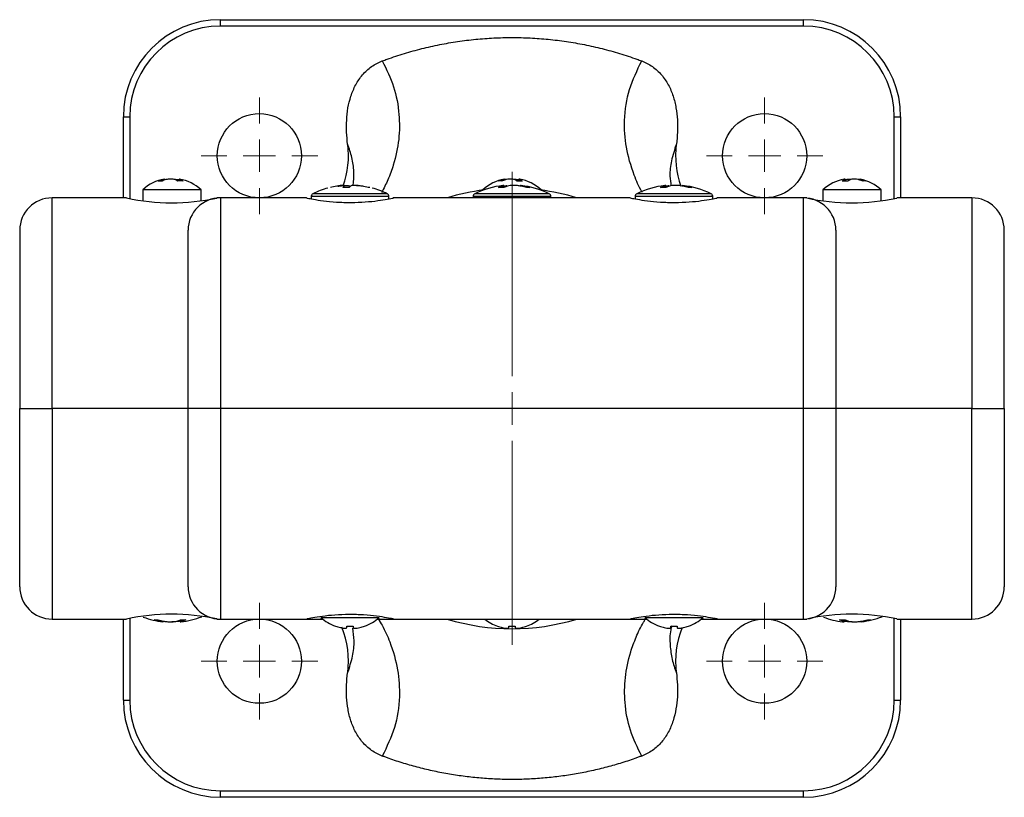
# Model space of a CAD drawing. Units: millimetres. Extents: x 3121 to 5769, y 5145 to 7936.
# Drawn here: x 3978 to 4130, y 5522 to 5642 of the extents above; entities that cross this region are included whole.
import ezdxf

# ---------------------------------------------------------------- set-up
doc = ezdxf.new("R2010")
doc.units = ezdxf.units.MM

# ---------------------------------------------------------------- blocks, each defined once
blk = doc.blocks.new('SW_CENTERMARKSYMBOL_12')
at = {"color": 0, "linetype": 'Continuous', "lineweight": 18}
for p, q in [((0, 5), (0, 36.5)), ((0, 0), (0, 2.5)), ((-5, 0), (-36.5, 0)), ((0, 0), (-2.5, 0)), ((0, 0), (0, -2.5)), ((0, 0), (2.5, 0)), ((5, 0), (36.5, 0)), ((0, -5), (0, -36.5))]:
    blk.add_line(p, q, dxfattribs=at)
blk = doc.blocks.new('SW_CENTERMARKSYMBOL_13')
at = {"color": 0, "linetype": 'Continuous', "lineweight": 18}
for p, q in [((0, 5), (0, 9)), ((0, 0), (0, 2.5)), ((-5, 0), (-9, 0)), ((0, 0), (-2.5, 0)), ((0, 0), (0, -2.5)), ((0, 0), (2.5, 0)), ((5, 0), (9, 0)), ((0, -5), (0, -9))]:
    blk.add_line(p, q, dxfattribs=at)
blk = doc.blocks.new('SW_CENTERMARKSYMBOL_14')
at = {"color": 0, "linetype": 'Continuous', "lineweight": 18}
for p, q in [((0, 5), (0, 9)), ((0, 0), (0, 2.5)), ((-5, 0), (-9, 0)), ((0, 0), (-2.5, 0)), ((0, 0), (0, -2.5)), ((0, 0), (2.5, 0)), ((5, 0), (9, 0)), ((0, -5), (0, -9))]:
    blk.add_line(p, q, dxfattribs=at)
blk = doc.blocks.new('SW_CENTERMARKSYMBOL_15')
at = {"color": 0, "linetype": 'Continuous', "lineweight": 18}
for p, q in [((0, 5), (0, 9)), ((0, 0), (0, 2.5)), ((-5, 0), (-9, 0)), ((0, 0), (-2.5, 0)), ((0, 0), (0, -2.5)), ((0, 0), (2.5, 0)), ((5, 0), (9, 0)), ((0, -5), (0, -9))]:
    blk.add_line(p, q, dxfattribs=at)
blk = doc.blocks.new('SW_CENTERMARKSYMBOL_16')
at = {"color": 0, "linetype": 'Continuous', "lineweight": 18}
for p, q in [((0, 5), (0, 9)), ((0, 0), (0, 2.5)), ((-5, 0), (-9, 0)), ((0, 0), (-2.5, 0)), ((0, 0), (0, -2.5)), ((0, 0), (2.5, 0)), ((5, 0), (9, 0)), ((0, -5), (0, -9))]:
    blk.add_line(p, q, dxfattribs=at)

msp = doc.modelspace()

# ---------------------------------------------------------------- linework, layer by layer
at = {"color": 7, "linetype": 'Continuous', "lineweight": 25}
for p, q in [((4008.6, 5641.98), (4098.6, 5641.98)), ((3993.6, 5614.48), (3993.6, 5626.98)), ((4113.6, 5626.98), (4113.6, 5614.48)), ((4000.01, 5617.23), (4000.01, 5617.38)), ((4002.19, 5617.38), (4002.19, 5617.08)), ((4052.53, 5617.27), (4052.53, 5617.37)), ((4054.67, 5617.37), (4054.67, 5617.08)), ((4105.05, 5617.08), (4105.05, 5617.37)), ((4107.14, 5617.37), (4107.14, 5617.29)), ((3996.6, 5615.73), (3996.6, 5613.98)), ((4005.6, 5615.73), (3996.6, 5615.73)), ((4005.6, 5613.98), (4005.6, 5615.73)), ((4049.1, 5615.73), (4049.1, 5615.64)), ((4049.34, 5615.73), (4049.1, 5615.73)), ((4052.33, 5616.1), (4052.33, 5616.38)), ((4058.1, 5615.73), (4057.86, 5615.73)), ((4058.1, 5615.64), (4058.1, 5615.73)), ((4077.33, 5616.09), (4077.33, 5616.38)), ((4101.6, 5615.73), (4101.6, 5613.98)), ((4103.88, 5615.73), (4101.6, 5615.73)), ((4110.6, 5615.73), (4103.88, 5615.73)), ((4110.6, 5613.98), (4110.6, 5615.73)), ((3994.1, 5614.48), (3982.6, 5614.48)), ((4008.6, 5614.48), (4008.01, 5614.48)), ((4021.85, 5614.48), (4008.6, 5614.48)), ((4022.6, 5614.67), (4022.6, 5614.33)), ((4034.6, 5614.33), (4034.6, 5614.67)), ((4071.85, 5614.48), (4035.26, 5614.48)), ((4047.6, 5614.67), (4047.6, 5614.48)), ((4059.6, 5614.48), (4059.6, 5614.67)), ((4072.6, 5614.67), (4072.6, 5614.33)), ((4084.6, 5614.33), (4084.6, 5614.67)), ((4098.6, 5614.48), (4085.26, 5614.48)), ((4099.1, 5614.48), (4098.6, 5614.48)), ((4124.6, 5614.48), (4113.01, 5614.48)), ((3977.6, 5609.48), (3977.6, 5581.98)), ((4003.6, 5581.98), (4003.6, 5609.48)), ((4103.6, 5609.48), (4103.6, 5581.98)), ((4129.6, 5581.98), (4129.6, 5609.48)), ((3977.6, 5581.98), (3982.6, 5581.98)), ((3977.6, 5554.48), (3977.6, 5581.98)), ((4003.6, 5581.98), (3982.6, 5581.98)), ((4008.6, 5581.98), (4003.6, 5581.98)), ((4003.6, 5554.48), (4003.6, 5581.98)), ((4098.6, 5581.98), (4008.6, 5581.98)), ((4103.6, 5581.98), (4098.6, 5581.98)), ((4124.6, 5581.98), (4103.6, 5581.98)), ((4103.6, 5581.98), (4103.6, 5554.48)), ((4124.6, 5581.98), (4129.6, 5581.98)), ((4129.6, 5581.98), (4129.6, 5554.48)), ((4024.1, 5549.73), (4033.1, 5549.73)), ((4074.1, 5549.73), (4083.1, 5549.73)), ((3982.6, 5549.48), (3994.1, 5549.48)), ((3993.6, 5536.98), (3993.6, 5549.48)), ((4002.39, 5549.34), (4002.39, 5549.07)), ((4008.01, 5549.48), (4008.6, 5549.48)), ((4008.6, 5549.48), (4021.94, 5549.48)), ((4021.97, 5549.48), (4024.39, 5549.48)), ((4026.35, 5548.37), (4026.35, 5548.39)), ((4028.1, 5548.17), (4028.1, 5548.39)), ((4029.1, 5548.39), (4029.1, 5548.17)), ((4030.85, 5548.39), (4030.85, 5548.37)), ((4032.81, 5549.48), (4035.35, 5549.48)), ((4035.35, 5549.48), (4071.94, 5549.48)), ((4051.35, 5548.37), (4051.35, 5548.39)), ((4053.1, 5548.17), (4053.1, 5548.39)), ((4054.1, 5548.39), (4054.1, 5548.17)), ((4055.85, 5548.39), (4055.85, 5548.37)), ((4071.97, 5549.48), (4074.39, 5549.48)), ((4076.35, 5548.37), (4076.35, 5548.39)), ((4078.1, 5548.17), (4078.1, 5548.39)), ((4079.1, 5548.39), (4079.1, 5548.17)), ((4080.85, 5548.39), (4080.85, 5548.37)), ((4082.81, 5549.48), (4085.35, 5549.48)), ((4085.35, 5549.48), (4098.6, 5549.48)), ((4098.6, 5549.48), (4099.1, 5549.48)), ((4104.87, 5549.07), (4104.87, 5549.36)), ((4113.01, 5549.48), (4124.6, 5549.48)), ((4113.6, 5549.48), (4113.6, 5536.98)), ((4098.6, 5521.98), (4008.6, 5521.98))]:
    msp.add_line(p, q, dxfattribs=at)
at = {"color": 8, "linetype": 'Continuous', "lineweight": 25}
for p, q in [((4008.6, 5640.98), (4008.6, 5641.98)), ((4098.6, 5640.98), (4008.6, 5640.98)), ((4098.6, 5640.98), (4098.6, 5641.98)), ((3993.6, 5626.98), (3994.6, 5626.98)), ((3994.6, 5626.98), (3994.6, 5614.38)), ((4112.6, 5614.37), (4112.6, 5626.98)), ((4112.6, 5626.98), (4113.6, 5626.98)), ((3999.59, 5617.07), (3999.59, 5617.29)), ((4002.02, 5617.07), (4002.02, 5617.29)), ((4002.38, 5617.08), (4002.38, 5617.29)), ((4052.06, 5617.11), (4052.06, 5617.29)), ((4054.6, 5617.08), (4054.6, 5617.29)), ((4054.82, 5617.08), (4054.82, 5617.29)), ((4104.92, 5617.08), (4104.92, 5617.29)), ((4107.65, 5617.13), (4107.65, 5617.29)), ((4034.32, 5615.12), (4022.88, 5615.12)), ((4027.69, 5616.09), (4027.69, 5616.29)), ((4059.32, 5615.12), (4047.88, 5615.12)), ((4052.07, 5616.09), (4052.07, 5616.29)), ((4084.32, 5615.12), (4072.88, 5615.12)), ((4077.07, 5616.09), (4077.07, 5616.29)), ((3982.6, 5581.98), (3982.6, 5614.48)), ((4008.6, 5614.48), (4008.6, 5581.98)), ((4034.6, 5614.67), (4022.6, 5614.67)), ((4059.6, 5614.67), (4047.6, 5614.67)), ((4084.6, 5614.67), (4072.6, 5614.67)), ((4098.6, 5581.98), (4098.6, 5614.48)), ((4124.6, 5614.48), (4124.6, 5581.98)), ((3982.6, 5581.98), (3982.6, 5549.48)), ((4008.6, 5581.98), (4008.6, 5549.48)), ((4098.6, 5549.48), (4098.6, 5581.98)), ((4124.6, 5549.48), (4124.6, 5581.98)), ((3994.6, 5549.58), (3994.6, 5536.98)), ((4112.6, 5536.98), (4112.6, 5549.58)), ((4002.68, 5549.36), (4002.68, 5549.16)), ((4028.99, 5548.27), (4028.97, 5548.46)), ((4104.68, 5549.36), (4104.68, 5549.16)), ((3993.6, 5536.98), (3994.6, 5536.98)), ((4112.6, 5536.98), (4113.6, 5536.98)), ((4008.6, 5522.98), (4098.6, 5522.98)), ((4008.6, 5521.98), (4008.6, 5522.98)), ((4098.6, 5521.98), (4098.6, 5522.98))]:
    msp.add_line(p, q, dxfattribs=at)
at = {"color": 7, "linetype": 'Continuous', "lineweight": 25, "flags": 128}
msp.add_lwpolyline([(4054.6, 5617.29), (4054.68, 5617.26), (4054.73, 5617.25)], dxfattribs=at)
at = {"color": 7, "linetype": 'Continuous', "lineweight": 25}
for centre in [(4014.6, 5620.98), (4092.6, 5620.98), (4014.6, 5542.98), (4092.6, 5542.98)]:
    msp.add_circle(centre, 6.5, dxfattribs=at)
for centre, radius, start, end in [((4008.6, 5626.98), 15, 90, 180), ((4098.6, 5626.98), 15, 0, 90), ((4014.6, 5620.97), 13.75, 340.3495, 7.4963), ((4092.6, 5620.97), 13.75, 172.5037, 199.8989), ((4001.1, 5610.82), 6.66, 100.0073, 132.501), ((4000.87, 5612.83), 4.64, 105.9993, 113.9936), ((3999.28, 5614.92), 2.16, 82.2081, 97.7919), ((4001.46, 5612.83), 4.64, 105.9993, 113.9936), ((4000.53, 5614.66), 2.83, 58.3081, 68.2921), ((4002.42, 5612.97), 4.12, 84.356, 95.644), ((4000.77, 5612.9), 4.56, 71.7648, 74.0288), ((4001.1, 5610.82), 6.66, 47.499, 79.9206), ((4001.34, 5614.66), 2.83, 58.3081, 68.2921), ((4053.6, 5610.82), 6.66, 100.3451, 132.501), ((4053.38, 5612.48), 4.98, 105.3459, 113.0763), ((4051.7, 5615.3), 1.79, 81.4353, 98.5647), ((4053.92, 5612.48), 4.98, 105.3459, 113.0763), ((4052.98, 5615.01), 2.49, 55.7866, 66.3205), ((4054.8, 5612.59), 4.49, 84.595, 95.405), ((4053.6, 5610.82), 6.66, 47.499, 79.5727), ((4053.82, 5615.01), 2.49, 55.7866, 66.3205), ((4106.1, 5610.82), 6.66, 100.6213, 132.501), ((4105.89, 5615.24), 2.26, 115.3765, 126.3264), ((4104.99, 5612.34), 4.74, 84.7416, 95.2584), ((4106.76, 5615.24), 2.26, 115.3765, 126.3264), ((4105.81, 5612.24), 5.22, 67.4917, 75.0561), ((4106.1, 5610.82), 6.66, 47.499, 79.2669), ((4106.3, 5612.24), 5.22, 67.4917, 75.0561), ((4108.06, 5615.55), 1.54, 80.7544, 99.2456), ((4023.1, 5614.67), 0.5, 116.0293, 180), ((4028.76, 5603.07), 13.41, 105.4857, 116.0293), ((4028.44, 5603.07), 13.41, 63.9707, 74.4578), ((4034.1, 5614.67), 0.5, 0, 63.9707), ((4053.6, 5581.98), 34, 97.3332, 107.0826), ((4048.1, 5614.67), 0.5, 116.0293, 180), ((4053.76, 5603.07), 13.41, 96.6437, 116.0293), ((4053.44, 5603.07), 13.41, 63.9707, 83.3397), ((4053.6, 5581.98), 34, 72.9174, 82.6668), ((4059.1, 5614.67), 0.5, 0, 63.9707), ((4073.1, 5614.67), 0.5, 116.0293, 180), ((4078.76, 5603.07), 13.41, 96.6437, 116.0293), ((4078.44, 5603.07), 13.41, 63.9707, 83.3397), ((4084.1, 5614.67), 0.5, 0, 63.9707), ((3982.6, 5609.48), 5, 90, 180), ((4001.1, 5646.57), 32.85, 257.6979, 282.1402), ((4008.6, 5609.48), 5, 90, 180), ((4098.6, 5609.48), 5, 0, 90), ((4106.1, 5646.57), 32.85, 257.6979, 282.1402), ((4124.6, 5609.48), 5, 0, 90), ((3982.6, 5554.48), 5, 180, 270), ((4008.6, 5554.48), 5, 180, 270), ((4098.6, 5554.48), 5, 270, 0), ((4124.6, 5554.48), 5, 270, 0), ((4001.1, 5517.38), 32.85, 77.8598, 102.3021), ((4001.26, 5562.38), 13.41, 250.0475, 263.3968), ((4000.94, 5562.38), 13.41, 276.588, 290.889), ((4028.6, 5554.64), 6.66, 227.499, 250.257), ((4028.6, 5554.64), 6.66, 289.743, 312.501), ((4078.6, 5554.64), 6.66, 227.499, 250.257), ((4078.6, 5554.64), 6.66, 289.743, 312.501), ((4106.1, 5517.38), 32.85, 77.8598, 102.3021), ((4106.26, 5562.38), 13.41, 250.0475, 263.068), ((4105.94, 5562.38), 13.41, 276.9071, 290.889), ((4028.6, 5554.64), 6.64, 250.1988, 256.9478), ((4014.6, 5542.98), 13.75, 352.5037, 22.3782), ((4028.6, 5554.64), 6.27, 265.4255, 274.5745), ((4028.6, 5554.64), 6.64, 283.0522, 289.8012), ((4053.6, 5581.98), 34, 252.9174, 287.0826), ((4053.6, 5554.64), 6.66, 230.7868, 250.257), ((4053.6, 5554.64), 6.64, 250.1988, 256.9478), ((4053.6, 5554.64), 6.27, 265.4255, 274.5745), ((4053.6, 5554.64), 6.64, 283.0522, 289.8012), ((4053.6, 5554.64), 6.66, 289.743, 309.2132), ((4078.6, 5554.64), 6.64, 250.1988, 256.9478), ((4078.6, 5554.64), 6.27, 265.4255, 274.5745), ((4092.6, 5542.98), 13.75, 157.8813, 187.4963), ((4078.6, 5554.64), 6.64, 283.0522, 289.8012), ((4008.6, 5536.98), 15, 180, 270), ((4098.6, 5536.98), 15, 270, 0)]:
    msp.add_arc(centre, radius, start, end, dxfattribs=at)
at = {"color": 8, "linetype": 'Continuous', "lineweight": 25}
for centre, start, end in [((4008.6, 5626.98), 90, 180), ((4098.6, 5626.98), 0, 90), ((4008.6, 5536.98), 180, 270), ((4098.6, 5536.98), 270, 0)]:
    msp.add_arc(centre, 14, start, end, dxfattribs=at)
at = {"color": 7, "linetype": 'Continuous', "lineweight": 25}
for points, knots in [([(4033.58, 5635.61), (4033.7, 5635.66), (4033.95, 5635.75), (4034.63, 5636), (4035.64, 5636.34), (4037.43, 5636.91), (4039.68, 5637.53), (4042.43, 5638.15), (4045.2, 5638.63), (4047.99, 5638.97), (4050.79, 5639.18), (4053.6, 5639.25), (4056.41, 5639.18), (4059.21, 5638.97), (4062, 5638.63), (4064.77, 5638.15), (4067.52, 5637.53), (4069.77, 5636.91), (4071.56, 5636.34), (4072.57, 5636), (4073.25, 5635.75), (4073.49, 5635.66), (4073.62, 5635.61)], [0, 0, 0, 0, 0.009499, 0.019, 0.053353, 0.087719, 0.156432, 0.225146, 0.293859, 0.362573, 0.431286, 0.5, 0.568714, 0.637427, 0.706141, 0.774854, 0.843568, 0.912281, 0.946635, 0.981, 0.9905, 1, 1, 1, 1]), ([(4028.23, 5622.77), (4028.07, 5624.01), (4028.01, 5625.26), (4028.11, 5627.11), (4028.17, 5627.73), (4028.39, 5628.97), (4028.54, 5629.58), (4028.93, 5630.78), (4029.17, 5631.36), (4029.62, 5632.19), (4029.78, 5632.46), (4030.14, 5632.98), (4030.33, 5633.23), (4030.73, 5633.7), (4030.95, 5633.92), (4031.41, 5634.35), (4031.66, 5634.55), (4032.43, 5635.1), (4032.99, 5635.39), (4033.58, 5635.61)], [0, 0, 0, 0, 0.25, 0.25, 0.375, 0.375, 0.5, 0.5, 0.625, 0.625, 0.6875, 0.6875, 0.75, 0.75, 0.8125, 0.8125, 0.875, 0.875, 1, 1, 1, 1]), ([(4073.62, 5635.61), (4074.21, 5635.39), (4074.76, 5635.1), (4075.53, 5634.56), (4075.78, 5634.36), (4076.24, 5633.93), (4076.46, 5633.71), (4076.87, 5633.23), (4077.06, 5632.98), (4077.41, 5632.46), (4077.58, 5632.19), (4078.03, 5631.36), (4078.27, 5630.79), (4078.56, 5629.9), (4078.65, 5629.59), (4078.8, 5628.98), (4078.86, 5628.67), (4079.02, 5627.75), (4079.09, 5627.13), (4079.16, 5625.89), (4079.16, 5625.26), (4079.11, 5624.02), (4079.05, 5623.39), (4078.97, 5622.77)], [0, 0, 0, 0, 0.125, 0.125, 0.1875, 0.1875, 0.25, 0.25, 0.3125, 0.3125, 0.375, 0.375, 0.5, 0.5, 0.5625, 0.5625, 0.625, 0.625, 0.75, 0.75, 0.875, 0.875, 1, 1, 1, 1]), ([(3999.59, 5617.29), (3999.67, 5617.31), (3999.84, 5617.35), (3999.98, 5617.38), (3999.99, 5617.38), (4000, 5617.38)], [0, 0, 0, 0, 0.350618, 0.701882, 1, 1, 1, 1]), ([(4001.57, 5617.29), (4001.5, 5617.32), (4001.4, 5617.34), (4001.18, 5617.37), (4001.05, 5617.38), (4000.79, 5617.38), (4000.66, 5617.37), (4000.4, 5617.34), (4000.28, 5617.32), (4000.18, 5617.29)], [0, 0, 0, 0, 0.25, 0.25, 0.5, 0.5, 0.75, 0.75, 1, 1, 1, 1]), ([(4002.26, 5617.37), (4002.25, 5617.37), (4002.19, 5617.39), (4002.18, 5617.38), (4002.24, 5617.35), (4002.34, 5617.3), (4002.38, 5617.29)], [0, 0, 0, 0, 0.069165, 0.3993, 0.725217, 1, 1, 1, 1]), ([(4027.73, 5616.39), (4027.74, 5616.39), (4027.9, 5616.4), (4028.16, 5616.39), (4028.43, 5616.35), (4028.51, 5616.31), (4028.54, 5616.29)], [0, 0, 0, 0, 0.021836, 0.3862, 0.748122, 1, 1, 1, 1]), ([(4052.06, 5617.29), (4052.15, 5617.31), (4052.33, 5617.35), (4052.48, 5617.38), (4052.55, 5617.39), (4052.53, 5617.37), (4052.53, 5617.37)], [0, 0, 0, 0, 0.328558, 0.657723, 0.978093, 1, 1, 1, 1]), ([(4053.98, 5617.29), (4053.91, 5617.32), (4053.82, 5617.34), (4053.6, 5617.37), (4053.48, 5617.38), (4053.22, 5617.38), (4053.09, 5617.37), (4052.83, 5617.34), (4052.71, 5617.32), (4052.6, 5617.29)], [0, 0, 0, 0, 0.25, 0.25, 0.5, 0.5, 0.75, 0.75, 1, 1, 1, 1]), ([(4053.93, 5617.38), (4053.97, 5617.38), (4054.11, 5617.38), (4054.35, 5617.34), (4054.52, 5617.3), (4054.6, 5617.29)], [0, 0, 0, 0, 0.170163, 0.620402, 1, 1, 1, 1]), ([(4054.8, 5617.36), (4054.78, 5617.37), (4054.69, 5617.39), (4054.66, 5617.38), (4054.69, 5617.35), (4054.78, 5617.3), (4054.82, 5617.29)], [0, 0, 0, 0, 0.143257, 0.447114, 0.74709, 1, 1, 1, 1]), ([(4104.92, 5617.29), (4104.97, 5617.31), (4105.06, 5617.35), (4105.06, 5617.38), (4104.99, 5617.38), (4104.9, 5617.37), (4104.87, 5617.36)], [0, 0, 0, 0, 0.296612, 0.593771, 0.882992, 1, 1, 1, 1]), ([(4105.04, 5617.29), (4105.14, 5617.31), (4105.34, 5617.35), (4105.62, 5617.38), (4105.77, 5617.38), (4105.82, 5617.38)], [0, 0, 0, 0, 0.409074, 0.818902, 1, 1, 1, 1]), ([(4107.16, 5617.29), (4107.04, 5617.32), (4106.92, 5617.34), (4106.66, 5617.37), (4106.53, 5617.38), (4106.27, 5617.38), (4106.15, 5617.37), (4105.94, 5617.34), (4105.86, 5617.32), (4105.79, 5617.29)], [0, 0, 0, 0, 0.25, 0.25, 0.5, 0.5, 0.75, 0.75, 1, 1, 1, 1]), ([(4107.16, 5617.37), (4107.15, 5617.37), (4107.14, 5617.39), (4107.24, 5617.38), (4107.42, 5617.35), (4107.58, 5617.3), (4107.65, 5617.29)], [0, 0, 0, 0, 0.136653, 0.442852, 0.74514, 1, 1, 1, 1]), ([(4027.69, 5616.29), (4027.73, 5616.32), (4027.73, 5616.35), (4027.68, 5616.38), (4027.65, 5616.38), (4027.58, 5616.39), (4027.54, 5616.39), (4027.38, 5616.39), (4027.24, 5616.38), (4026.91, 5616.35), (4026.73, 5616.32), (4026.54, 5616.29)], [0, 0, 0, 0, 0.25, 0.25, 0.375, 0.375, 0.5, 0.5, 0.75, 0.75, 1, 1, 1, 1]), ([(4026.75, 5616.29), (4026.93, 5616.32), (4027.22, 5616.36), (4027.49, 5616.38), (4027.6, 5616.38)], [0, 0, 0, 0, 0.603935, 1, 1, 1, 1]), ([(4030.45, 5616.29), (4030.26, 5616.32), (4030.06, 5616.35), (4029.77, 5616.38), (4029.67, 5616.38), (4029.49, 5616.39), (4029.4, 5616.39), (4029.15, 5616.39), (4029.01, 5616.38), (4028.78, 5616.35), (4028.7, 5616.32), (4028.66, 5616.29)], [0, 0, 0, 0, 0.25, 0.25, 0.375, 0.375, 0.5, 0.5, 0.75, 0.75, 1, 1, 1, 1]), ([(4029.6, 5616.38), (4029.61, 5616.39), (4029.67, 5616.4), (4029.93, 5616.39), (4030.29, 5616.35), (4030.55, 5616.31), (4030.66, 5616.29)], [0, 0, 0, 0, 0.107168, 0.439746, 0.770095, 1, 1, 1, 1]), ([(4052.07, 5616.29), (4052.16, 5616.32), (4052.32, 5616.37), (4052.35, 5616.4), (4052.25, 5616.39), (4052.21, 5616.39)], [0, 0, 0, 0, 0.3639352, 0.7124904, 1, 1, 1, 1]), ([(4052.35, 5616.31), (4052.46, 5616.33), (4052.6, 5616.36), (4052.76, 5616.37), (4052.79, 5616.37)], [0, 0, 0, 0, 0.789835, 1, 1, 1, 1]), ([(4054.99, 5616.29), (4054.82, 5616.32), (4054.64, 5616.35), (4054.35, 5616.38), (4054.25, 5616.38), (4054.06, 5616.39), (4053.96, 5616.39), (4053.67, 5616.39), (4053.48, 5616.38), (4053.16, 5616.35), (4053.02, 5616.32), (4052.91, 5616.29)], [0, 0, 0, 0, 0.25, 0.25, 0.375, 0.375, 0.5, 0.5, 0.75, 0.75, 1, 1, 1, 1]), ([(4054.89, 5616.38), (4054.89, 5616.39), (4054.86, 5616.4), (4054.99, 5616.39), (4055.23, 5616.35), (4055.45, 5616.31), (4055.54, 5616.29)], [0, 0, 0, 0, 0.100964, 0.435853, 0.768497, 1, 1, 1, 1]), ([(4077.07, 5616.29), (4077.16, 5616.32), (4077.32, 5616.37), (4077.35, 5616.4), (4077.25, 5616.39), (4077.21, 5616.39)], [0, 0, 0, 0, 0.363935, 0.71249, 1, 1, 1, 1]), ([(4077.35, 5616.31), (4077.46, 5616.33), (4077.6, 5616.36), (4077.76, 5616.37), (4077.79, 5616.37)], [0, 0, 0, 0, 0.7898348, 1, 1, 1, 1]), ([(4079.99, 5616.29), (4079.82, 5616.32), (4079.64, 5616.35), (4079.35, 5616.38), (4079.25, 5616.38), (4079.06, 5616.39), (4078.96, 5616.39), (4078.67, 5616.39), (4078.48, 5616.38), (4078.16, 5616.35), (4078.02, 5616.32), (4077.91, 5616.29)], [0, 0, 0, 0, 0.25, 0.25, 0.375, 0.375, 0.5, 0.5, 0.75, 0.75, 1, 1, 1, 1]), ([(4079.89, 5616.38), (4079.89, 5616.39), (4079.86, 5616.4), (4079.99, 5616.39), (4080.23, 5616.35), (4080.45, 5616.31), (4080.54, 5616.29)], [0, 0, 0, 0, 0.100964, 0.435853, 0.768497, 1, 1, 1, 1]), ([(4021.85, 5614.48), (4021.92, 5614.46), (4022.07, 5614.43), (4023.2, 5614.21), (4024.89, 5613.96), (4027.02, 5613.78), (4029.32, 5613.75), (4031.51, 5613.88), (4033.39, 5614.11), (4034.72, 5614.35), (4035.37, 5614.48), (4035.28, 5614.46), (4035.26, 5614.46)], [0, 0, 0, 0, 0.105817, 0.211582, 0.318724, 0.426904, 0.533546, 0.638462, 0.744157, 0.8519, 0.959812, 1, 1, 1, 1]), ([(4071.85, 5614.48), (4071.92, 5614.46), (4072.07, 5614.43), (4073.2, 5614.21), (4074.89, 5613.96), (4077.02, 5613.78), (4079.32, 5613.75), (4081.51, 5613.88), (4083.39, 5614.11), (4084.72, 5614.35), (4085.37, 5614.48), (4085.28, 5614.46), (4085.26, 5614.46)], [0, 0, 0, 0, 0.105817, 0.211582, 0.318724, 0.426904, 0.533546, 0.638462, 0.744157, 0.8519, 0.959812, 1, 1, 1, 1]), ([(4035.35, 5549.48), (4035.28, 5549.49), (4035.13, 5549.52), (4033.99, 5549.74), (4032.31, 5549.99), (4030.18, 5550.17), (4027.88, 5550.2), (4025.69, 5550.07), (4023.81, 5549.84), (4022.48, 5549.61), (4021.83, 5549.47), (4021.92, 5549.49), (4021.94, 5549.49)], [0, 0, 0, 0, 0.105817, 0.211582, 0.318724, 0.426904, 0.533546, 0.638462, 0.744157, 0.8519, 0.959812, 1, 1, 1, 1]), ([(4085.35, 5549.48), (4085.28, 5549.49), (4085.13, 5549.52), (4083.99, 5549.74), (4082.31, 5549.99), (4080.18, 5550.17), (4077.88, 5550.2), (4075.69, 5550.07), (4073.81, 5549.84), (4072.48, 5549.61), (4071.83, 5549.47), (4071.92, 5549.49), (4071.94, 5549.49)], [0, 0, 0, 0, 0.105817, 0.211582, 0.318724, 0.426904, 0.533546, 0.638462, 0.744157, 0.8519, 0.959812, 1, 1, 1, 1]), ([(3999.79, 5549.07), (3999.8, 5549.06), (3999.82, 5549.05), (3999.71, 5549.06), (3999.49, 5549.1), (3999.27, 5549.14), (3999.19, 5549.16)], [0, 0, 0, 0, 0.064159, 0.412758, 0.75902, 1, 1, 1, 1]), ([(3999.77, 5549.16), (3999.93, 5549.13), (4000.11, 5549.1), (4000.4, 5549.08), (4000.49, 5549.07), (4000.69, 5549.06), (4000.79, 5549.06), (4001.08, 5549.06), (4001.27, 5549.07), (4001.6, 5549.1), (4001.75, 5549.13), (4001.87, 5549.16)], [0, 0, 0, 0, 0.25, 0.25, 0.375, 0.375, 0.5, 0.5, 0.75, 0.75, 1, 1, 1, 1]), ([(4002.43, 5549.16), (4002.28, 5549.14), (4001.98, 5549.09), (4001.5, 5549.05), (4001.22, 5549.06), (4001.1, 5549.07)], [0, 0, 0, 0, 0.377081, 0.738226, 1, 1, 1, 1]), ([(4002.68, 5549.16), (4002.59, 5549.14), (4002.42, 5549.09), (4002.36, 5549.05), (4002.44, 5549.06), (4002.48, 5549.07)], [0, 0, 0, 0, 0.3780675, 0.7401578, 1, 1, 1, 1]), ([(4027.1, 5548.17), (4027.23, 5548.14), (4027.36, 5548.11), (4027.6, 5548.08), (4027.71, 5548.07), (4027.9, 5548.07), (4027.97, 5548.08), (4028.07, 5548.11), (4028.1, 5548.14), (4028.1, 5548.17)], [0, 0, 0, 0, 0.25, 0.25, 0.5, 0.5, 0.75, 0.75, 1, 1, 1, 1]), ([(4029.1, 5548.17), (4029.1, 5548.14), (4029.12, 5548.11), (4029.22, 5548.08), (4029.3, 5548.07), (4029.49, 5548.07), (4029.6, 5548.08), (4029.84, 5548.11), (4029.97, 5548.14), (4030.1, 5548.17)], [0, 0, 0, 0, 0.25, 0.25, 0.5, 0.5, 0.75, 0.75, 1, 1, 1, 1]), ([(4052.1, 5548.17), (4052.23, 5548.14), (4052.36, 5548.11), (4052.6, 5548.08), (4052.71, 5548.07), (4052.9, 5548.07), (4052.97, 5548.08), (4053.07, 5548.11), (4053.1, 5548.14), (4053.1, 5548.17)], [0, 0, 0, 0, 0.25, 0.25, 0.5, 0.5, 0.75, 0.75, 1, 1, 1, 1]), ([(4054.1, 5548.17), (4054.1, 5548.14), (4054.12, 5548.11), (4054.22, 5548.08), (4054.3, 5548.07), (4054.49, 5548.07), (4054.6, 5548.08), (4054.84, 5548.11), (4054.97, 5548.14), (4055.1, 5548.17)], [0, 0, 0, 0, 0.25, 0.25, 0.5, 0.5, 0.75, 0.75, 1, 1, 1, 1]), ([(4077.1, 5548.17), (4077.23, 5548.14), (4077.36, 5548.11), (4077.6, 5548.08), (4077.71, 5548.07), (4077.9, 5548.07), (4077.97, 5548.08), (4078.07, 5548.11), (4078.1, 5548.14), (4078.1, 5548.17)], [0, 0, 0, 0, 0.25, 0.25, 0.5, 0.5, 0.75, 0.75, 1, 1, 1, 1]), ([(4079.1, 5548.17), (4079.1, 5548.14), (4079.12, 5548.11), (4079.22, 5548.08), (4079.3, 5548.07), (4079.49, 5548.07), (4079.6, 5548.08), (4079.84, 5548.11), (4079.97, 5548.14), (4080.1, 5548.17)], [0, 0, 0, 0, 0.25, 0.25, 0.5, 0.5, 0.75, 0.75, 1, 1, 1, 1]), ([(4104.65, 5549.08), (4104.69, 5549.07), (4104.83, 5549.05), (4104.89, 5549.06), (4104.85, 5549.1), (4104.73, 5549.14), (4104.68, 5549.16)], [0, 0, 0, 0, 0.158369, 0.4718747, 0.7832792, 1, 1, 1, 1]), ([(4106.1, 5549.08), (4106.03, 5549.07), (4105.82, 5549.05), (4105.4, 5549.06), (4105.05, 5549.09), (4104.89, 5549.12), (4104.87, 5549.12)], [0, 0, 0, 0, 0.194276, 0.579322, 0.961788, 1, 1, 1, 1]), ([(4105.55, 5549.16), (4105.64, 5549.13), (4105.77, 5549.1), (4106.01, 5549.08), (4106.09, 5549.07), (4106.26, 5549.06), (4106.36, 5549.06), (4106.64, 5549.06), (4106.84, 5549.07), (4107.23, 5549.1), (4107.42, 5549.13), (4107.59, 5549.16)], [0, 0, 0, 0, 0.25, 0.25, 0.375, 0.375, 0.5, 0.5, 0.75, 0.75, 1, 1, 1, 1]), ([(4108.09, 5549.16), (4107.94, 5549.14), (4107.66, 5549.08), (4107.41, 5549.06), (4107.31, 5549.05), (4107.33, 5549.07), (4107.33, 5549.07)], [0, 0, 0, 0, 0.3335341, 0.6529729, 0.9654912, 1, 1, 1, 1]), ([(4033.58, 5528.34), (4032.99, 5528.56), (4032.44, 5528.85), (4031.67, 5529.4), (4031.42, 5529.59), (4030.96, 5530.02), (4030.74, 5530.25), (4030.33, 5530.72), (4030.14, 5530.97), (4029.79, 5531.49), (4029.62, 5531.76), (4029.17, 5532.59), (4028.93, 5533.17), (4028.64, 5534.06), (4028.55, 5534.36), (4028.4, 5534.97), (4028.34, 5535.28), (4028.18, 5536.2), (4028.11, 5536.82), (4028.04, 5538.07), (4028.04, 5538.69), (4028.09, 5539.94), (4028.15, 5540.56), (4028.23, 5541.19)], [0, 0, 0, 0, 0.125, 0.125, 0.1875, 0.1875, 0.25, 0.25, 0.3125, 0.3125, 0.375, 0.375, 0.5, 0.5, 0.5625, 0.5625, 0.625, 0.625, 0.75, 0.75, 0.875, 0.875, 1, 1, 1, 1]), ([(4078.97, 5541.19), (4079.13, 5539.94), (4079.19, 5538.7), (4079.09, 5536.84), (4079.02, 5536.22), (4078.81, 5534.99), (4078.66, 5534.37), (4078.27, 5533.18), (4078.03, 5532.6), (4077.58, 5531.76), (4077.42, 5531.49), (4077.06, 5530.97), (4076.87, 5530.73), (4076.47, 5530.25), (4076.25, 5530.03), (4075.79, 5529.61), (4075.54, 5529.4), (4074.77, 5528.86), (4074.21, 5528.56), (4073.62, 5528.34)], [0, 0, 0, 0, 0.25, 0.25, 0.375, 0.375, 0.5, 0.5, 0.625, 0.625, 0.6875, 0.6875, 0.75, 0.75, 0.8125, 0.8125, 0.875, 0.875, 1, 1, 1, 1]), ([(4073.62, 5528.34), (4073.44, 5528.28), (4073.1, 5528.15), (4072.37, 5527.89), (4071.44, 5527.57), (4069.9, 5527.09), (4067.96, 5526.54), (4065.6, 5525.98), (4063.23, 5525.52), (4060.84, 5525.17), (4058.43, 5524.91), (4056.02, 5524.76), (4053.6, 5524.71), (4051.18, 5524.76), (4048.77, 5524.91), (4046.36, 5525.17), (4043.97, 5525.52), (4041.59, 5525.98), (4039.24, 5526.54), (4037.3, 5527.09), (4035.76, 5527.57), (4034.83, 5527.89), (4034.1, 5528.15), (4033.76, 5528.28), (4033.58, 5528.34)], [0, 0, 0, 0, 0.01348, 0.026965, 0.05652, 0.086098, 0.145224, 0.204351, 0.26348, 0.322611, 0.381742, 0.440875, 0.500005, 0.559131, 0.618257, 0.677386, 0.736516, 0.795647, 0.854778, 0.913909, 0.943464, 0.973039, 0.986519, 1, 1, 1, 1])]:
    msp.add_open_spline(points, degree=3, knots=knots, dxfattribs=at)
at = {"color": 8, "linetype": 'Continuous', "lineweight": 25}
for points, knots in [([(4033.58, 5635.61), (4034.22, 5634.31), (4035.49, 5631.69), (4036.26, 5627.59), (4036.24, 5623.54), (4035.53, 5620.14), (4034.54, 5617.38), (4033.8, 5615.96), (4033.47, 5615.31)], [0, 0, 0, 0, 0.219595, 0.439103, 0.624508, 0.809638, 0.912875, 1, 1, 1, 1]), ([(4073.69, 5615.37), (4073.68, 5615.39), (4073.15, 5616.26), (4072.18, 5618.6), (4071.09, 5622.33), (4070.85, 5626.76), (4071.54, 5631.29), (4072.92, 5634.17), (4073.62, 5635.61)], [0, 0, 0, 0, 0.0022773, 0.1167849, 0.3160519, 0.5157835, 0.7578179, 1, 1, 1, 1]), ([(4029.1, 5616.39), (4029.16, 5617.1), (4029.27, 5618.63), (4028.93, 5620.74), (4028.47, 5622.09), (4028.23, 5622.77)], [0, 0, 0, 0, 0.303759, 0.647839, 1, 1, 1, 1]), ([(4078.97, 5622.77), (4078.69, 5621.92), (4078.18, 5620.36), (4077.89, 5618.22), (4078.08, 5616.84), (4078.14, 5616.34)], [0, 0, 0, 0, 0.4345886, 0.7973706, 1, 1, 1, 1]), ([(4028.23, 5541.19), (4028.51, 5542.03), (4029.03, 5543.59), (4029.31, 5545.88), (4029.1, 5547.43), (4029.01, 5548.08)], [0, 0, 0, 0, 0.4078798, 0.748366, 1, 1, 1, 1]), ([(4032.97, 5549.48), (4033.17, 5549.16), (4033.89, 5547.99), (4035.04, 5545.35), (4036.1, 5541.62), (4036.35, 5537.19), (4035.66, 5532.66), (4034.28, 5529.78), (4033.58, 5528.34)], [0, 0, 0, 0, 0.040511, 0.15063, 0.342261, 0.534339, 0.767098, 1, 1, 1, 1]), ([(4073.62, 5528.34), (4072.98, 5529.65), (4071.71, 5532.26), (4070.94, 5536.36), (4070.97, 5540.41), (4071.65, 5543.81), (4072.74, 5546.69), (4073.52, 5548.39), (4074.1, 5549.32), (4074.2, 5549.48)], [0, 0, 0, 0, 0.211734, 0.423382, 0.60215, 0.780652, 0.880193, 0.979656, 1, 1, 1, 1]), ([(4078.26, 5548.44), (4078.2, 5548.24), (4077.91, 5547.14), (4077.99, 5545.44), (4078.25, 5543.21), (4078.73, 5541.86), (4078.97, 5541.19)], [0, 0, 0, 0, 0.0686298, 0.3764275, 0.684595, 1, 1, 1, 1])]:
    msp.add_open_spline(points, degree=3, knots=knots, dxfattribs=at)
at = {"color": 7, "linetype": 'Continuous', "lineweight": 25}
for points in [[(4001.48, 5617.37), (4001.68, 5617.36), (4001.86, 5617.33), (4002.02, 5617.29)], [(4026.54, 5616.29), (4026.21, 5616.24), (4025.89, 5616.17), (4025.56, 5616.09)], [(4027.47, 5616.09), (4027.54, 5616.17), (4027.61, 5616.24), (4027.69, 5616.29)], [(4028.45, 5616.09), (4028.12, 5616.1), (4027.8, 5616.1), (4027.47, 5616.09)], [(4028.66, 5616.29), (4028.59, 5616.24), (4028.52, 5616.17), (4028.45, 5616.09)], [(4031.42, 5616.09), (4031.1, 5616.17), (4030.78, 5616.24), (4030.45, 5616.29)], [(4031.64, 5616.09), (4031.57, 5616.1), (4031.5, 5616.1), (4031.42, 5616.09)], [(4051.52, 5616.09), (4051.7, 5616.17), (4051.89, 5616.24), (4052.07, 5616.29)], [(4052.35, 5616.09), (4052.08, 5616.1), (4051.8, 5616.1), (4051.52, 5616.09)], [(4052.91, 5616.29), (4052.72, 5616.24), (4052.54, 5616.17), (4052.35, 5616.09)], [(4055.82, 5616.09), (4055.54, 5616.17), (4055.27, 5616.24), (4054.99, 5616.29)], [(4055.54, 5616.29), (4055.82, 5616.24), (4056.1, 5616.17), (4056.37, 5616.09)], [(4056.37, 5616.09), (4056.19, 5616.1), (4056, 5616.1), (4055.82, 5616.09)], [(4076.52, 5616.09), (4076.7, 5616.17), (4076.89, 5616.24), (4077.07, 5616.29)], [(4077.35, 5616.09), (4077.08, 5616.1), (4076.8, 5616.1), (4076.52, 5616.09)], [(4077.91, 5616.29), (4077.72, 5616.24), (4077.54, 5616.17), (4077.35, 5616.09)], [(4080.82, 5616.09), (4080.54, 5616.17), (4080.27, 5616.24), (4079.99, 5616.29)], [(4080.54, 5616.29), (4080.82, 5616.24), (4081.1, 5616.17), (4081.37, 5616.09)], [(4081.37, 5616.09), (4081.19, 5616.1), (4081, 5616.1), (4080.82, 5616.09)], [(3998.38, 5549.36), (3998.57, 5549.35), (3998.77, 5549.35), (3998.96, 5549.36)], [(3999.19, 5549.16), (3998.91, 5549.22), (3998.64, 5549.28), (3998.38, 5549.36)], [(3998.96, 5549.36), (3999.23, 5549.28), (3999.5, 5549.22), (3999.77, 5549.16)], [(4001.87, 5549.16), (4002.06, 5549.22), (4002.26, 5549.28), (4002.45, 5549.36)], [(4002.45, 5549.36), (4002.72, 5549.35), (4002.99, 5549.35), (4003.26, 5549.36)], [(4003.26, 5549.36), (4003.07, 5549.28), (4002.87, 5549.22), (4002.68, 5549.16)], [(4104.18, 5549.36), (4104.47, 5549.35), (4104.76, 5549.35), (4105.05, 5549.36)], [(4104.68, 5549.16), (4104.51, 5549.22), (4104.35, 5549.28), (4104.18, 5549.36)], [(4105.05, 5549.36), (4105.22, 5549.28), (4105.38, 5549.22), (4105.55, 5549.16)], [(4107.59, 5549.16), (4107.88, 5549.22), (4108.17, 5549.28), (4108.46, 5549.36)], [(4108.96, 5549.36), (4108.67, 5549.28), (4108.38, 5549.22), (4108.09, 5549.16)], [(4108.46, 5549.36), (4108.63, 5549.35), (4108.79, 5549.35), (4108.96, 5549.36)]]:
    msp.add_open_spline(points, degree=3, dxfattribs=at)

# ---------------------------------------------------------------- block references
at = {"color": 7, "linetype": 'Continuous', "lineweight": 18}
for name, p in [('SW_CENTERMARKSYMBOL_16', (4014.6, 5620.98)), ('SW_CENTERMARKSYMBOL_14', (4092.6, 5620.98)), ('SW_CENTERMARKSYMBOL_12', (4053.6, 5581.98)), ('SW_CENTERMARKSYMBOL_13', (4014.6, 5542.98)), ('SW_CENTERMARKSYMBOL_15', (4092.6, 5542.98))]:
    msp.add_blockref(name, p, dxfattribs=at)

doc.saveas('drawing.dxf')
